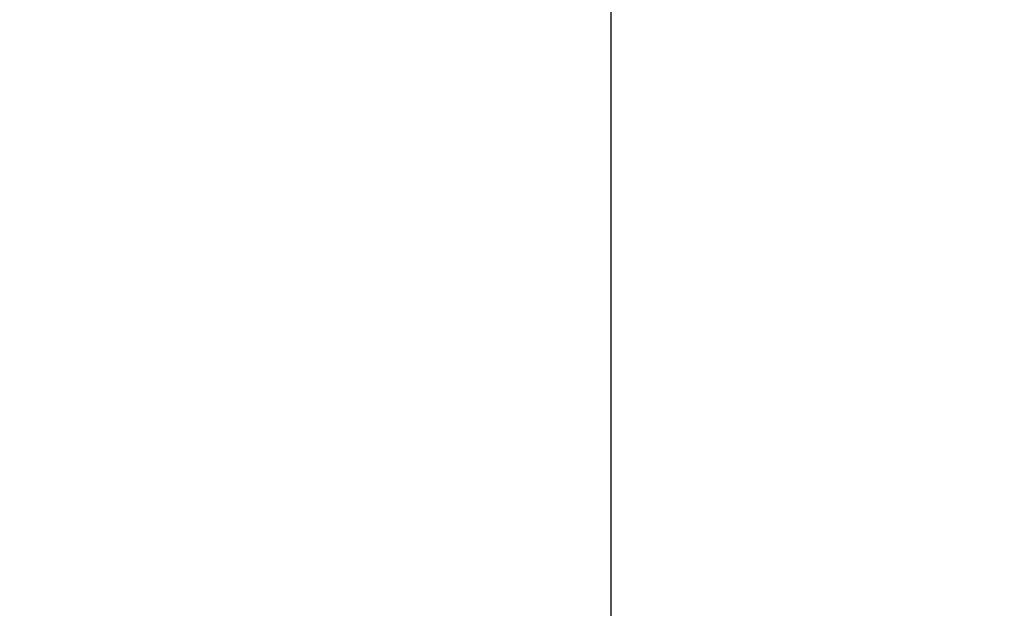
# Model space of a CAD drawing. Units: millimetres. Extents: x -511 to 13380, y 497 to 12272.
# Drawn here: x 8852 to 8886, y 8176 to 8197 of the extents above; entities that cross this region are included whole.
import ezdxf

# ---------------------------------------------------------------- set-up
doc = ezdxf.new("R2010")
doc.units = ezdxf.units.MM
doc.layers.add('Dimensions', color=7, linetype='Continuous')
doc.styles.get("Standard").update_dxf_attribs({"font": 'arial.ttf'})
doc.dimstyles.new('Leikkiset keinu', dxfattribs={"dimtxt": 150, "dimasz": 2.5, "dimexe": 0.06, "dimexo": 0.625, "dimtad": 0, "dimtih": 1, "dimtoh": 1, "dimdec": 0, "dimtxsty": 'Standard', "dimcen": 2.5, "dimadec": 0, "dimazin": 0, "dimtfac": 1, "dimtmove": 0, "dimatfit": 3, "dimfxl": 1, "dimarcsym": 0})

# ---------------------------------------------------------------- blocks, each defined once
blk = doc.blocks.new('*D4')
at = {"layer": 'Defpoints', "color": 0}
for p in [(13379.566, 11145.109), (684.663, 8932.025), (13379.566, 7761.756)]:
    blk.add_point(p, dxfattribs=at)
at = {"layer": 'Dimensions', "color": 0, "lineweight": -2}
for p, q in [((684.663, 8932.65), (684.663, 11145.169)), ((687.163, 11145.109), (6756.09, 11145.109)), ((13377.066, 11145.109), (7308.14, 11145.109)), ((13379.566, 7762.381), (13379.566, 11145.169))]:
    blk.add_line(p, q, dxfattribs=at)
at = {"layer": 'Dimensions', "color": 0}
for points in [[(687.163, 11145.526), (687.163, 11144.692), (684.663, 11145.109)], [(13377.066, 11144.692), (13377.066, 11145.526), (13379.566, 11145.109)]]:
    blk.add_solid(points, dxfattribs=at)
at = {"layer": 'Dimensions', "color": 0, "insert": (7032.115, 11145.109), "char_height": 150, "attachment_point": 5}
blk.add_mtext('12695', dxfattribs=at)
blk = doc.blocks.new('*D6')
at = {"layer": 'Defpoints', "color": 0}
for p in [(11693.286, 10809.209), (2539.735, 8297.167), (11693.286, 7449.331)]:
    blk.add_point(p, dxfattribs=at)
at = {"layer": 'Dimensions', "color": 0, "lineweight": -2}
for p, q in [((2539.735, 8297.792), (2539.735, 10809.269)), ((11693.286, 7449.956), (11693.286, 10809.269)), ((2542.235, 10809.209), (6892.46, 10809.209)), ((11690.786, 10809.209), (7340.56, 10809.209))]:
    blk.add_line(p, q, dxfattribs=at)
at = {"layer": 'Dimensions', "color": 0}
for points in [[(2542.235, 10809.626), (2542.235, 10808.793), (2539.735, 10809.209)], [(11690.786, 10808.793), (11690.786, 10809.626), (11693.286, 10809.209)]]:
    blk.add_solid(points, dxfattribs=at)
at = {"layer": 'Dimensions', "color": 0, "insert": (7116.51, 10809.209), "char_height": 150, "attachment_point": 5}
blk.add_mtext('9154', dxfattribs=at)

msp = doc.modelspace()

# ---------------------------------------------------------------- linework, layer by layer
at = {"color": 7, "linetype": 'Continuous'}
msp.add_line((8872.451, 7449.494), (8872.451, 8249.494), dxfattribs=at)

# ---------------------------------------------------------------- dimensions: what is measured, and where the dimension line sits
at = {"layer": 'Dimensions'}
for base, p1, p2, picture, middle in [((13379.566, 11145.109), (684.663, 8932.025), (13379.566, 7761.756), '*D4', (7032.115, 11145.109)), ((11693.286, 10809.209), (2539.735, 8297.167), (11693.286, 7449.331), '*D6', (7116.51, 10809.209))]:
    dim = msp.add_linear_dim(base=base, p1=p1, p2=p2, dimstyle='Leikkiset keinu', override={"dimlfac": 1}, dxfattribs=at)
    dim.commit()
    dim.dimension.update_dxf_attribs({"geometry": picture, "text_midpoint": middle})

doc.saveas('drawing.dxf')
